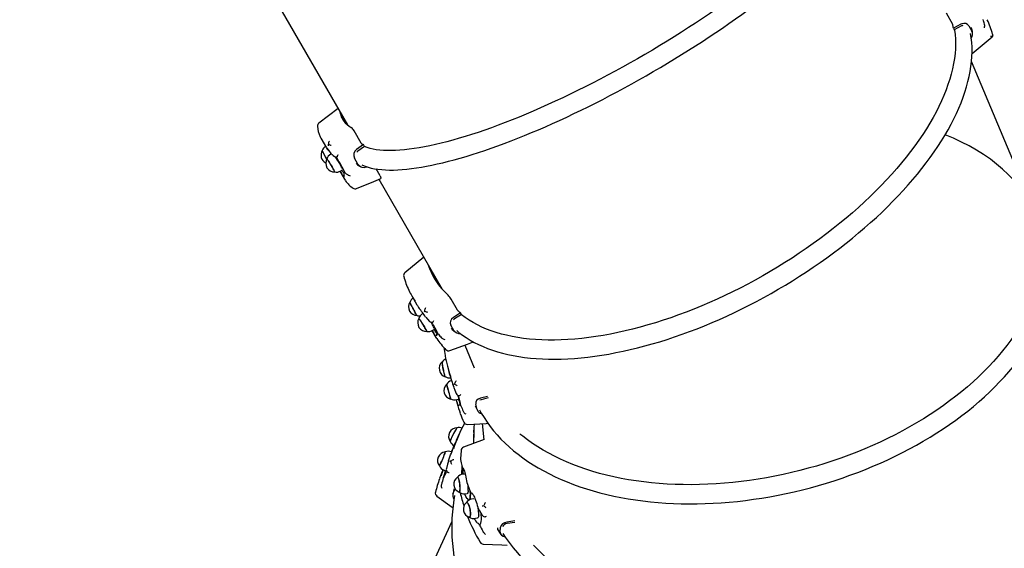
# Paper-space layout 'Основные габаритные размеры' of a CAD drawing. Units: millimetres. Extents: x 6.5 to 23.7, y 4.2 to 20.1.
# Drawn here: x 13 to 14.3, y 8.3 to 9.1 of the extents above; entities that cross this region are included whole.
import ezdxf

# ---------------------------------------------------------------- set-up
doc = ezdxf.new("R2010")
doc.units = ezdxf.units.MM
doc.header["$LTSCALE"] = 120
doc.header["$PDSIZE"] = -1
doc.linetypes.add('SLD-Сплошная', pattern=[0])
doc.layers.add('ПРИМЕЧАНИЯ', color=7, linetype='SLD-Сплошная')
doc.styles.add('SLDTEXTSTYLE1', font='isocpeui_0.ttf')
doc.dimstyles.new('SLDDIMSTYLE7', dxfattribs={"dimtxt": 0.272852, "dimasz": 0.272852, "dimexe": 0, "dimexo": 0.0625, "dimgap": 0.068213, "dimtad": 2, "dimrnd": 1e-09, "dimzin": 4, "dimdsep": 46, "dimtxsty": 'SLDTEXTSTYLE1', "dimsah": 1, "dimcen": 0.09, "dimadec": 0, "dimazin": 1, "dimtfac": 1, "dimtdec": 3, "dimtofl": 0, "dimtmove": 0, "dimatfit": 3, "dimfxl": 1, "dimfrac": 2, "dimtolj": 1, "dimtzin": 12, "dimarcsym": 0})

# ---------------------------------------------------------------- blocks, each defined once
blk = doc.blocks.new('_D_29')
at = {"layer": 'Defpoints', "color": 0, "transparency": 16777216}
for p in [(9.4674, 17.09), (16.9649, 4.2227), (23.6286, 4.2227)]:
    blk.add_point(p, dxfattribs=at)
at = {"layer": 'ПРИМЕЧАНИЯ', "color": 0, "lineweight": -2, "transparency": 16777216}
for p, q in [((9.5299, 17.09), (23.6286, 17.09)), ((23.6286, 16.8172), (23.6286, 4.4955)), ((17.0274, 4.2227), (23.6286, 4.2227))]:
    blk.add_line(p, q, dxfattribs=at)
at = {"layer": 'ПРИМЕЧАНИЯ', "color": 0, "transparency": 16777216}
for points in [[(23.5831, 16.8172), (23.6741, 16.8172), (23.6286, 17.09)], [(23.5831, 4.4955), (23.6741, 4.4955), (23.6286, 4.2227)]]:
    blk.add_solid(points, dxfattribs=at)
at = {"layer": 'ПРИМЕЧАНИЯ', "color": 0, "transparency": 16777216, "insert": (23.284, 10.5718), "char_height": 0.27285, "attachment_point": 2, "rotation": 90, "style": 'SLDTEXTSTYLE1'}
blk.add_mtext('\\A1;12.87м', dxfattribs=at)
blk = doc.blocks.new('*D33')
at = {"layer": 'Defpoints', "color": 0, "transparency": 16777216}
for p in [(9.3128, 15.59), (15.8689, 5.7227), (22.801, 5.7227)]:
    blk.add_point(p, dxfattribs=at)
at = {"layer": 'ПРИМЕЧАНИЯ', "color": 0, "lineweight": -2, "transparency": 16777216}
for p, q in [((9.3753, 15.59), (22.801, 15.59)), ((22.801, 15.3172), (22.801, 5.9955)), ((15.9314, 5.7227), (22.801, 5.7227))]:
    blk.add_line(p, q, dxfattribs=at)
at = {"layer": 'ПРИМЕЧАНИЯ', "color": 0, "transparency": 16777216}
for points in [[(22.7555, 15.3172), (22.8465, 15.3172), (22.801, 15.59)], [(22.7555, 5.9955), (22.8465, 5.9955), (22.801, 5.7227)]]:
    blk.add_solid(points, dxfattribs=at)
at = {"layer": 'ПРИМЕЧАНИЯ', "color": 0, "transparency": 16777216, "insert": (22.5946, 10.6563), "char_height": 0.27285, "attachment_point": 5, "rotation": 90, "style": 'SLDTEXTSTYLE1'}
blk.add_mtext('\\A1;9.87м', dxfattribs=at)

psp = doc.layouts.new('Основные габаритные размеры')

# ---------------------------------------------------------------- linework, layer by layer
at = {"color": 7, "linetype": 'SLD-Сплошная', "lineweight": 25}
for p, q in [((13.3082, 9.0871), (13.405, 8.9193)), ((14.2309, 9.0735), (14.2397, 9.0583)), ((14.2408, 9.0527), (14.2421, 9.0504)), ((14.2521, 9.0556), (14.2421, 9.0504)), ((14.2621, 9.0559), (14.2664, 9.0484)), ((14.2661, 9.0512), (14.2654, 9.0533)), ((14.2839, 9.0574), (14.2836, 9.0582)), ((14.2666, 9.0176), (14.2945, 9.0407)), ((14.3542, 8.7961), (14.2659, 9.0068)), ((13.392, 8.942), (13.3655, 8.9216)), ((13.4239, 8.894), (13.4141, 8.911)), ((13.3683, 8.901), (13.3761, 8.8875)), ((13.3773, 8.8855), (13.3774, 8.8853)), ((13.427, 8.8923), (13.4175, 8.8852)), ((13.4194, 8.883), (13.4181, 8.8817)), ((13.4285, 8.8897), (13.4194, 8.883)), ((13.4285, 8.8897), (13.427, 8.8923)), ((13.3762, 8.8723), (13.3764, 8.872)), ((13.3767, 8.8725), (13.3767, 8.8725)), ((13.3828, 8.8797), (13.3819, 8.8791)), ((13.3901, 8.8742), (13.3894, 8.8753)), ((13.4194, 8.8653), (13.4146, 8.8736)), ((13.3957, 8.8559), (13.3982, 8.8574)), ((13.4313, 8.8613), (13.4319, 8.8614)), ((13.45, 8.8489), (13.4444, 8.8586)), ((13.3946, 8.8554), (13.401, 8.8443)), ((13.4013, 8.8537), (13.4011, 8.8535)), ((13.402, 8.8531), (13.4014, 8.8536)), ((13.4049, 8.851), (13.4053, 8.8506)), ((13.4484, 8.8443), (13.5358, 8.6928)), ((13.5103, 8.7371), (13.4842, 8.7155)), ((13.5227, 8.7155), (13.5216, 8.7145)), ((13.4938, 8.6835), (13.5009, 8.6714)), ((13.5567, 8.6639), (13.5479, 8.6792)), ((13.5093, 8.6596), (13.5086, 8.6592)), ((13.5129, 8.6544), (13.5129, 8.6544)), ((13.561, 8.6602), (13.5511, 8.6538)), ((13.5623, 8.6579), (13.5528, 8.6518)), ((13.5623, 8.6579), (13.561, 8.6602)), ((13.5519, 8.6359), (13.5476, 8.6433)), ((13.5482, 8.6392), (13.5496, 8.6375)), ((13.5528, 8.6518), (13.5514, 8.6506)), ((13.5215, 8.6356), (13.5232, 8.6326)), ((13.5228, 8.6362), (13.5253, 8.6378)), ((13.5278, 8.6288), (13.5278, 8.6288)), ((13.5292, 8.632), (13.5291, 8.632)), ((13.5304, 8.6306), (13.5295, 8.6317)), ((13.5348, 8.6259), (13.5354, 8.6252)), ((13.5667, 8.6159), (13.5798, 8.5846)), ((13.5428, 8.5871), (13.5455, 8.5767)), ((13.5486, 8.5668), (13.5484, 8.5667)), ((13.5515, 8.5576), (13.5515, 8.5576)), ((13.5594, 8.5464), (13.5597, 8.5465)), ((13.598, 8.5452), (13.5884, 8.5427)), ((13.555, 8.5406), (13.5564, 8.5355)), ((13.5558, 8.5407), (13.5586, 8.5415)), ((13.5607, 8.5344), (13.5607, 8.5344)), ((13.5615, 8.5322), (13.561, 8.5338)), ((13.5812, 8.5323), (13.5818, 8.5312)), ((13.584, 8.5269), (13.582, 8.5345)), ((13.5895, 8.5405), (13.5878, 8.5398)), ((13.5989, 8.543), (13.5895, 8.5405)), ((13.5646, 8.5249), (13.565, 8.524)), ((13.5795, 8.5028), (13.579, 8.4955)), ((13.591, 8.5077), (13.5933, 8.4855)), ((13.5597, 8.4944), (13.555, 8.4842)), ((13.5938, 8.4857), (13.565, 8.475)), ((13.5787, 8.4807), (13.5787, 8.4801)), ((13.5488, 8.4684), (13.5484, 8.4685)), ((13.5617, 8.4707), (13.561, 8.459)), ((13.5443, 8.4562), (13.5443, 8.4562)), ((13.561, 8.459), (13.561, 8.458)), ((13.5629, 8.4494), (13.5621, 8.4373)), ((13.5382, 8.4436), (13.5409, 8.4424)), ((13.5672, 8.4381), (13.5643, 8.4378)), ((13.5347, 8.4239), (13.5344, 8.4227)), ((13.5372, 8.4327), (13.5378, 8.4346)), ((13.5505, 8.4108), (13.5534, 8.4171)), ((13.5519, 8.4177), (13.5517, 8.4167)), ((13.5538, 8.4176), (13.5534, 8.4171)), ((13.5673, 8.411), (13.5702, 8.4113)), ((13.5718, 8.4017), (13.5714, 8.403)), ((13.5791, 8.4041), (13.5763, 8.4036)), ((13.5489, 8.3726), (13.4742, 8.2096)), ((13.5815, 8.3771), (13.5844, 8.3776)), ((13.5872, 8.3676), (13.5862, 8.3695)), ((13.5946, 8.3794), (13.5949, 8.3793)), ((13.6359, 8.3735), (13.625, 8.372)), ((13.636, 8.3714), (13.6254, 8.3699)), ((13.5919, 8.3593), (13.5924, 8.3582)), ((13.6157, 8.3579), (13.6162, 8.3651))]:
    psp.add_line(p, q, dxfattribs=at)
at = {"color": 7, "linetype": 'SLD-Сплошная', "lineweight": 25, "flags": 128}
for points in [[(14.1086, 9.2824), (14.1085, 9.282), (14.1079, 9.2781), (14.107, 9.2742), (14.1057, 9.27), (14.1041, 9.2658), (14.1023, 9.2613), (14.1001, 9.2568), (14.0977, 9.2521), (14.0949, 9.2473), (14.0919, 9.2423), (14.0885, 9.2372), (14.0849, 9.2321), (14.081, 9.2268), (14.0768, 9.2214), (14.0723, 9.2158), (14.0675, 9.2102), (14.0625, 9.2045), (14.0572, 9.1987), (14.0517, 9.1929), (14.0459, 9.1869), (14.0398, 9.1809), (14.0335, 9.1748), (14.027, 9.1686), (14.0202, 9.1624), (14.0132, 9.1561), (14.006, 9.1498), (13.9985, 9.1435), (13.9909, 9.1371), (13.983, 9.1307), (13.975, 9.1242), (13.9667, 9.1178), (13.9583, 9.1113), (13.9497, 9.1048), (13.9409, 9.0983), (13.932, 9.0918), (13.9229, 9.0854), (13.9137, 9.0789), (13.9043, 9.0725), (13.8948, 9.0661), (13.8852, 9.0597), (13.8755, 9.0534), (13.8657, 9.0471), (13.8558, 9.0408), (13.8458, 9.0346), (13.8357, 9.0285), (13.8256, 9.0224), (13.8154, 9.0164), (13.8051, 9.0105), (13.7948, 9.0047), (13.7845, 8.9989), (13.7742, 8.9933), (13.7638, 8.9877), (13.7534, 8.9822), (13.7431, 8.9769), (13.7327, 8.9716), (13.7224, 8.9665), (13.7121, 8.9615), (13.7019, 8.9566), (13.6917, 8.9518), (13.6815, 8.9472), (13.6714, 8.9427), (13.6614, 8.9384), (13.6515, 8.9342), (13.6417, 8.9301), (13.632, 8.9262), (13.6224, 8.9224), (13.6129, 8.9189), (13.6035, 8.9154), (13.5943, 8.9121), (13.5852, 8.909), (13.5763, 8.9061), (13.5675, 8.9033), (13.5589, 8.9008), (13.5505, 8.8984), (13.5422, 8.8961), (13.5342, 8.8941), (13.5263, 8.8922), (13.5186, 8.8905), (13.5112, 8.889), (13.504, 8.8877), (13.497, 8.8866), (13.4902, 8.8857), (13.4836, 8.8849), (13.4773, 8.8844), (13.4713, 8.884), (13.4654, 8.8838), (13.4599, 8.8839), (13.4546, 8.8841), (13.4496, 8.8845), (13.4448, 8.8851), (13.4403, 8.8859), (13.4361, 8.8869), (13.4322, 8.888), (13.4286, 8.8894), (13.4282, 8.8895)], [(13.4248, 8.8642), (13.4258, 8.8637), (13.4296, 8.8622), (13.4336, 8.8609), (13.4378, 8.8598), (13.4424, 8.8589), (13.4471, 8.8581), (13.4522, 8.8576), (13.4574, 8.8572), (13.4629, 8.8571), (13.4685, 8.8571), (13.4744, 8.8573), (13.4806, 8.8577), (13.4869, 8.8583), (13.4934, 8.859), (13.5001, 8.8599), (13.507, 8.861), (13.5141, 8.8623), (13.5214, 8.8638), (13.5289, 8.8654), (13.5365, 8.8671), (13.5443, 8.8691), (13.5523, 8.8712), (13.5605, 8.8735), (13.5688, 8.8759), (13.5772, 8.8785), (13.5858, 8.8812), (13.5945, 8.8841), (13.6034, 8.8872), (13.6123, 8.8904), (13.6214, 8.8938), (13.6306, 8.8973), (13.6399, 8.9009), (13.6493, 8.9047), (13.6588, 8.9086), (13.6684, 8.9126), (13.6781, 8.9168), (13.6878, 8.9211), (13.6976, 8.9255), (13.7074, 8.9301), (13.7173, 8.9348), (13.7272, 8.9395), (13.7372, 8.9444), (13.7471, 8.9494), (13.7571, 8.9545), (13.7671, 8.9597), (13.7771, 8.965), (13.7871, 8.9704), (13.7971, 8.9759), (13.8071, 8.9814), (13.817, 8.987), (13.8269, 8.9927), (13.8368, 8.9985), (13.8466, 9.0043), (13.8563, 9.0102), (13.866, 9.0162), (13.8756, 9.0222), (13.8851, 9.0283), (13.8946, 9.0343), (13.9039, 9.0405), (13.9131, 9.0466), (13.9223, 9.0528), (13.9313, 9.0591), (13.9402, 9.0653), (13.9489, 9.0715), (13.9576, 9.0778), (13.9661, 9.0841), (13.9744, 9.0903), (13.9826, 9.0966), (13.9906, 9.1029), (13.9984, 9.1091), (14.0061, 9.1153), (14.0136, 9.1215), (14.0209, 9.1277), (14.0281, 9.1339), (14.035, 9.14), (14.0417, 9.146), (14.0482, 9.1521), (14.0546, 9.158), (14.0607, 9.164), (14.0665, 9.1698), (14.0722, 9.1756), (14.0776, 9.1814), (14.0828, 9.1871), (14.0878, 9.1927), (14.0925, 9.1982), (14.097, 9.2036), (14.1012, 9.209), (14.1052, 9.2143), (14.1089, 9.2195), (14.1124, 9.2246), (14.1156, 9.2296), (14.1185, 9.2346), (14.1212, 9.2394), (14.1236, 9.2442), (14.1257, 9.2488), (14.1276, 9.2533), (14.1291, 9.2578), (14.1304, 9.2621), (14.1314, 9.2663), (14.132, 9.2704), (14.1323, 9.2727)], [(14.2424, 9.0506), (14.2425, 9.05), (14.2432, 9.0438), (14.2436, 9.0374), (14.2438, 9.0309), (14.2436, 9.0243), (14.2431, 9.0175), (14.2422, 9.0106), (14.2411, 9.0037), (14.2396, 8.9966), (14.2379, 8.9894), (14.2358, 8.9821), (14.2334, 8.9748), (14.2307, 8.9674), (14.2277, 8.9599), (14.2244, 8.9523), (14.2208, 8.9447), (14.217, 8.937), (14.2128, 8.9293), (14.2083, 8.9216), (14.2036, 8.9138), (14.1985, 8.906), (14.1932, 8.8982), (14.1876, 8.8904), (14.1818, 8.8826), (14.1757, 8.8747), (14.1693, 8.8669), (14.1627, 8.8591), (14.1558, 8.8514), (14.1487, 8.8436), (14.1414, 8.8359), (14.1338, 8.8283), (14.1261, 8.8207), (14.1181, 8.8131), (14.1099, 8.8056), (14.1015, 8.7982), (14.0929, 8.7909), (14.0841, 8.7837), (14.0752, 8.7765), (14.0661, 8.7695), (14.0568, 8.7625), (14.0474, 8.7557), (14.0378, 8.7489), (14.0281, 8.7423), (14.0183, 8.7358), (14.0083, 8.7295), (13.9983, 8.7233), (13.9881, 8.7172), (13.9779, 8.7113), (13.9675, 8.7055), (13.9571, 8.6999), (13.9467, 8.6945), (13.9361, 8.6892), (13.9256, 8.6841), (13.9149, 8.6792), (13.9043, 8.6745), (13.8937, 8.6699), (13.883, 8.6655), (13.8723, 8.6614), (13.8617, 8.6574), (13.851, 8.6536), (13.8404, 8.6501), (13.8298, 8.6467), (13.8193, 8.6436), (13.8088, 8.6406), (13.7984, 8.6379), (13.7881, 8.6354), (13.7779, 8.6331), (13.7677, 8.6311), (13.7576, 8.6292), (13.7477, 8.6276), (13.7379, 8.6263), (13.7282, 8.6251), (13.7186, 8.6242), (13.7092, 8.6235), (13.6999, 8.623), (13.6908, 8.6228), (13.6819, 8.6228), (13.6731, 8.623), (13.6645, 8.6235), (13.6561, 8.6242), (13.6479, 8.6251), (13.6399, 8.6263), (13.6322, 8.6277), (13.6246, 8.6293), (13.6173, 8.6311), (13.6102, 8.6332), (13.6033, 8.6354), (13.5967, 8.6379), (13.5903, 8.6407), (13.5842, 8.6436), (13.5784, 8.6468), (13.5728, 8.6501), (13.5675, 8.6537), (13.5625, 8.6575), (13.5621, 8.6578)], [(14.2513, 9.0581), (14.2463, 9.0555), (14.2408, 9.0527)], [(14.2621, 9.0559), (14.2604, 9.0578), (14.2581, 9.059), (14.2553, 9.0592), (14.2523, 9.0585), (14.2513, 9.0581)], [(14.2539, 9.0561), (14.2528, 9.0559), (14.2521, 9.0556)], [(14.2673, 9.0461), (14.267, 9.0478), (14.2662, 9.0513)], [(14.2839, 9.0574), (14.284, 9.0565), (14.284, 9.0557)], [(13.5557, 8.6358), (13.5585, 8.6334), (13.5635, 8.6297), (13.5687, 8.6261), (13.5742, 8.6228), (13.5799, 8.6196), (13.5858, 8.6166), (13.592, 8.6138), (13.5984, 8.6112), (13.605, 8.6088), (13.6119, 8.6067), (13.619, 8.6047), (13.6262, 8.6029), (13.6337, 8.6014), (13.6414, 8.6), (13.6492, 8.5989), (13.6573, 8.598), (13.6655, 8.5973), (13.6739, 8.5968), (13.6824, 8.5965), (13.6911, 8.5965), (13.7, 8.5966), (13.709, 8.597), (13.7181, 8.5975), (13.7274, 8.5983), (13.7368, 8.5993), (13.7463, 8.6005), (13.7559, 8.6019), (13.7656, 8.6035), (13.7754, 8.6054), (13.7853, 8.6074), (13.7952, 8.6096), (13.8052, 8.612), (13.8153, 8.6147), (13.8255, 8.6175), (13.8357, 8.6205), (13.846, 8.6237), (13.8562, 8.6271), (13.8665, 8.6307), (13.8769, 8.6344), (13.8872, 8.6384), (13.8975, 8.6425), (13.9079, 8.6468), (13.9182, 8.6512), (13.9285, 8.6559), (13.9387, 8.6607), (13.949, 8.6656), (13.9592, 8.6707), (13.9693, 8.676), (13.9794, 8.6814), (13.9894, 8.687), (13.9993, 8.6927), (14.0092, 8.6985), (14.0189, 8.7045), (14.0286, 8.7106), (14.0382, 8.7168), (14.0476, 8.7231), (14.057, 8.7296), (14.0662, 8.7361), (14.0753, 8.7428), (14.0842, 8.7495), (14.093, 8.7564), (14.1016, 8.7633), (14.1101, 8.7704), (14.1184, 8.7775), (14.1266, 8.7846), (14.1346, 8.7919), (14.1424, 8.7992), (14.15, 8.8066), (14.1574, 8.814), (14.1646, 8.8214), (14.1716, 8.8289), (14.1783, 8.8365), (14.1849, 8.844), (14.1913, 8.8516), (14.1974, 8.8592), (14.2033, 8.8668), (14.2089, 8.8745), (14.2143, 8.8821), (14.2195, 8.8897), (14.2244, 8.8973), (14.2291, 8.9049), (14.2335, 8.9125), (14.2376, 8.9201), (14.2415, 8.9276), (14.2451, 8.9351), (14.2484, 8.9425), (14.2515, 8.9499), (14.2543, 8.9573), (14.2568, 8.9646), (14.2591, 8.9718), (14.261, 8.9789), (14.2627, 8.986), (14.264, 8.993), (14.2651, 8.9999), (14.2659, 9.0067), (14.2664, 9.0134), (14.2667, 9.02), (14.2666, 9.0265), (14.2662, 9.0329), (14.2656, 9.0391), (14.2646, 9.0451)], [(14.2953, 9.0418), (14.2948, 9.041), (14.2945, 9.0407)], [(13.3766, 8.8724), (13.3766, 8.8724), (13.3768, 8.8723), (13.3771, 8.872), (13.3776, 8.8713), (13.3783, 8.8704), (13.3791, 8.8692), (13.3799, 8.8678), (13.3809, 8.8663), (13.3819, 8.8647), (13.3829, 8.863), (13.3838, 8.8614)], [(13.3874, 8.8545), (13.3874, 8.8545), (13.3874, 8.8548), (13.3871, 8.8555), (13.3867, 8.8564), (13.3861, 8.8575), (13.3854, 8.8588), (13.3846, 8.8603), (13.3836, 8.8619), (13.3827, 8.8636), (13.3817, 8.8653), (13.3807, 8.8668), (13.3797, 8.8683), (13.3789, 8.8696), (13.3781, 8.8708), (13.3775, 8.8716), (13.377, 8.8722), (13.3767, 8.8725)], [(13.3838, 8.8784), (13.3852, 8.8773), (13.3873, 8.8758)], [(13.3909, 8.8755), (13.3911, 8.8758), (13.3913, 8.8763)], [(13.3913, 8.8763), (13.3917, 8.8774), (13.3921, 8.8783), (13.3921, 8.8783)], [(13.3838, 8.8614), (13.3847, 8.8598), (13.3855, 8.8584), (13.3862, 8.8571), (13.3867, 8.856), (13.3871, 8.8552), (13.3873, 8.8547), (13.3873, 8.8545), (13.3873, 8.8545)], [(13.4168, 8.8666), (13.4189, 8.8642), (13.4204, 8.8634)], [(13.4203, 8.8633), (13.4221, 8.8623), (13.4234, 8.8617)], [(13.4, 8.85), (13.4003, 8.8491), (13.4005, 8.8486), (13.4005, 8.8484), (13.4005, 8.8484)], [(13.401, 8.8443), (13.4019, 8.8429), (13.4021, 8.8426)], [(13.4013, 8.8536), (13.4014, 8.8536), (13.4014, 8.8536)], [(13.4053, 8.8506), (13.4058, 8.8502), (13.4065, 8.8499)], [(13.4175, 8.8316), (13.4412, 8.8413), (13.4512, 8.8455)], [(13.45, 8.8489), (13.4506, 8.8476), (13.4511, 8.8465), (13.4513, 8.8458), (13.4512, 8.8455), (13.4512, 8.8455)], [(13.5873, 8.5264), (13.5896, 8.5222), (13.5934, 8.5159), (13.5976, 8.5098), (13.602, 8.5038), (13.6066, 8.4979), (13.6116, 8.4921), (13.6168, 8.4864), (13.6224, 8.4809), (13.6281, 8.4756), (13.6342, 8.4703), (13.6405, 8.4653), (13.6471, 8.4604), (13.6539, 8.4556), (13.661, 8.451), (13.6683, 8.4466), (13.6758, 8.4424), (13.6836, 8.4383), (13.6916, 8.4344), (13.6998, 8.4307), (13.7082, 8.4272), (13.7168, 8.4238), (13.7256, 8.4207), (13.7346, 8.4177), (13.7438, 8.4149), (13.7532, 8.4123), (13.7627, 8.41), (13.7724, 8.4078), (13.7822, 8.4058), (13.7922, 8.404), (13.8023, 8.4024), (13.8126, 8.401), (13.8229, 8.3999), (13.8334, 8.3989), (13.844, 8.3981), (13.8547, 8.3976), (13.8655, 8.3972), (13.8764, 8.3971), (13.8873, 8.3971), (13.8983, 8.3974), (13.9094, 8.3979), (13.9205, 8.3985), (13.9317, 8.3994), (13.9429, 8.4005), (13.9541, 8.4018), (13.9653, 8.4033), (13.9765, 8.405), (13.9878, 8.4069), (13.999, 8.409), (14.0102, 8.4113), (14.0214, 8.4137), (14.0325, 8.4164), (14.0436, 8.4193), (14.0547, 8.4223), (14.0657, 8.4256), (14.0766, 8.429), (14.0874, 8.4326), (14.0982, 8.4364), (14.1089, 8.4404), (14.1194, 8.4445), (14.1299, 8.4488), (14.1402, 8.4533), (14.1504, 8.4579), (14.1605, 8.4627), (14.1705, 8.4677), (14.1803, 8.4728), (14.1899, 8.4781), (14.1994, 8.4835), (14.2087, 8.489), (14.2178, 8.4947), (14.2268, 8.5005), (14.2355, 8.5065), (14.2441, 8.5125), (14.2524, 8.5187), (14.2606, 8.525), (14.2685, 8.5314), (14.2762, 8.5379), (14.2837, 8.5446), (14.291, 8.5513), (14.298, 8.5581), (14.3047, 8.565), (14.3112, 8.572), (14.3175, 8.579), (14.3235, 8.5861), (14.3292, 8.5933), (14.3347, 8.6006), (14.3399, 8.6079), (14.3448, 8.6152), (14.3494, 8.6226), (14.3538, 8.6301), (14.3578, 8.6375), (14.3616, 8.645), (14.365, 8.6525), (14.3682, 8.66), (14.3711, 8.6676), (14.3736, 8.6751), (14.3759, 8.6826), (14.3778, 8.6902), (14.3794, 8.6977), (14.3808, 8.7051), (14.3818, 8.7126), (14.3825, 8.72), (14.3825, 8.7208)], [(14.3628, 8.7301), (14.3628, 8.7295), (14.3619, 8.7219), (14.3607, 8.7143), (14.3591, 8.7067), (14.3572, 8.699), (14.3549, 8.6913), (14.3523, 8.6837), (14.3494, 8.676), (14.3461, 8.6683), (14.3426, 8.6607), (14.3387, 8.653), (14.3344, 8.6454), (14.3299, 8.6378), (14.325, 8.6303), (14.3199, 8.6228), (14.3144, 8.6154), (14.3086, 8.608), (14.3026, 8.6007), (14.2962, 8.5934), (14.2896, 8.5863), (14.2826, 8.5792), (14.2755, 8.5722), (14.268, 8.5653), (14.2603, 8.5585), (14.2523, 8.5518), (14.2441, 8.5453), (14.2356, 8.5388), (14.227, 8.5325), (14.2181, 8.5263), (14.2089, 8.5203), (14.1996, 8.5143), (14.1901, 8.5086), (14.1804, 8.503), (14.1705, 8.4975), (14.1604, 8.4922), (14.1501, 8.4871), (14.1397, 8.4822), (14.1292, 8.4774), (14.1185, 8.4728), (14.1077, 8.4684), (14.0968, 8.4642), (14.0857, 8.4601), (14.0746, 8.4563), (14.0633, 8.4527), (14.052, 8.4492), (14.0407, 8.446), (14.0292, 8.443), (14.0177, 8.4401), (14.0062, 8.4375), (13.9946, 8.4352), (13.983, 8.433), (13.9714, 8.431), (13.9598, 8.4293), (13.9483, 8.4278), (13.9367, 8.4265), (13.9252, 8.4254), (13.9137, 8.4246), (13.9022, 8.424), (13.8908, 8.4236), (13.8795, 8.4234), (13.8683, 8.4235), (13.8572, 8.4238), (13.8461, 8.4243), (13.8352, 8.4251), (13.8244, 8.4261), (13.8137, 8.4273), (13.8031, 8.4287), (13.7928, 8.4303), (13.7825, 8.4322), (13.7724, 8.4343), (13.7625, 8.4366), (13.7528, 8.4391), (13.7433, 8.4418), (13.734, 8.4448), (13.7248, 8.4479), (13.7159, 8.4513), (13.7072, 8.4548), (13.6988, 8.4586), (13.6906, 8.4626), (13.6826, 8.4667), (13.6749, 8.4711), (13.6674, 8.4756), (13.6603, 8.4803), (13.6533, 8.4852), (13.6467, 8.4902), (13.643, 8.4932)], [(13.5279, 8.7066), (13.5298, 8.7012), (13.5305, 8.6993)], [(13.5289, 8.7048), (13.5304, 8.7006), (13.5314, 8.6982)], [(13.4912, 8.6748), (13.4912, 8.6748), (13.4912, 8.6745), (13.4914, 8.6739), (13.4918, 8.673), (13.4924, 8.6719), (13.493, 8.6705), (13.4938, 8.669), (13.4946, 8.6674), (13.4955, 8.6657), (13.4964, 8.664), (13.4974, 8.6624), (13.4982, 8.6609)], [(13.5012, 8.6565), (13.5012, 8.6565), (13.5009, 8.6567), (13.5005, 8.6572), (13.5, 8.6581), (13.4993, 8.6591), (13.4986, 8.6605), (13.4977, 8.6619), (13.4968, 8.6635), (13.4959, 8.6652), (13.495, 8.6669), (13.4941, 8.6686), (13.4933, 8.6702), (13.4926, 8.6716), (13.492, 8.6728)], [(13.5036, 8.6674), (13.5036, 8.6674), (13.5037, 8.6673), (13.5039, 8.667), (13.504, 8.6668)], [(13.5034, 8.6524), (13.5035, 8.6524), (13.5037, 8.6522), (13.5041, 8.6517), (13.5047, 8.6509), (13.5054, 8.6499), (13.5063, 8.6487), (13.5072, 8.6472), (13.5082, 8.6457), (13.5092, 8.6441), (13.5102, 8.6424), (13.5112, 8.6408), (13.512, 8.6393)], [(13.504, 8.652), (13.5037, 8.6524), (13.5035, 8.6525), (13.5035, 8.6525)], [(13.5131, 8.6541), (13.5153, 8.6517), (13.5183, 8.6485)], [(13.5511, 8.6538), (13.5486, 8.6516), (13.547, 8.6488), (13.5467, 8.6459), (13.5476, 8.6433)], [(13.5145, 8.6346), (13.5145, 8.6348), (13.5143, 8.6353), (13.5139, 8.6361), (13.5134, 8.6371), (13.5127, 8.6384), (13.5119, 8.6398), (13.511, 8.6413), (13.51, 8.643), (13.509, 8.6446), (13.508, 8.6462), (13.507, 8.6478), (13.5061, 8.6491), (13.5053, 8.6503), (13.5046, 8.6513), (13.504, 8.652)], [(13.5227, 8.6476), (13.5228, 8.6476), (13.5231, 8.6479)], [(13.5232, 8.6326), (13.5248, 8.63), (13.528, 8.6251)], [(13.5292, 8.632), (13.5292, 8.632), (13.5295, 8.6318), (13.5295, 8.6317)], [(13.5354, 8.6252), (13.536, 8.6247), (13.5368, 8.6243)], [(13.5495, 8.6375), (13.5519, 8.6353), (13.5535, 8.634)], [(13.5462, 8.6083), (13.5704, 8.6173), (13.5774, 8.6199)], [(13.5356, 8.5926), (13.5355, 8.5924), (13.5355, 8.5918), (13.5356, 8.5909), (13.5357, 8.5898), (13.5359, 8.5883), (13.5362, 8.5867), (13.5365, 8.5849), (13.5369, 8.583), (13.5373, 8.5812), (13.5377, 8.5793), (13.5381, 8.5776), (13.5385, 8.576)], [(13.54, 8.5722), (13.5399, 8.5722), (13.5397, 8.5726), (13.5394, 8.5733), (13.5391, 8.5743), (13.5387, 8.5756), (13.5383, 8.5771), (13.5379, 8.5788), (13.5375, 8.5806), (13.5371, 8.5825), (13.5367, 8.5844), (13.5364, 8.5862), (13.5361, 8.5879), (13.5359, 8.5894)], [(13.5416, 8.5616), (13.5416, 8.5616), (13.5417, 8.5614), (13.5419, 8.5609), (13.5421, 8.56), (13.5425, 8.5589), (13.5429, 8.5575), (13.5434, 8.5559), (13.5439, 8.5542), (13.5444, 8.5524), (13.5449, 8.5505), (13.5454, 8.5487), (13.5459, 8.547), (13.5463, 8.5454)], [(13.5516, 8.5574), (13.553, 8.5538), (13.5551, 8.5489)], [(13.5463, 8.5454), (13.5467, 8.544), (13.547, 8.5429), (13.5471, 8.5421), (13.5472, 8.5416), (13.5472, 8.5415), (13.5472, 8.5415)], [(13.5581, 8.5414), (13.5582, 8.5408), (13.5589, 8.5385), (13.5595, 8.5366), (13.56, 8.5353), (13.5604, 8.5345), (13.5606, 8.5343)], [(13.5816, 8.5312), (13.5834, 8.5277), (13.5846, 8.5256)], [(13.5884, 8.5427), (13.5853, 8.5414), (13.583, 8.5394), (13.5819, 8.537), (13.582, 8.5345)], [(13.565, 8.524), (13.5655, 8.5232), (13.5661, 8.5225)], [(13.5704, 8.5065), (13.5962, 8.508), (13.5988, 8.5081)], [(14.394, 8.4886), (14.3941, 8.488), (14.3947, 8.4798), (14.395, 8.4716), (14.3949, 8.4634), (14.3945, 8.4552), (14.3938, 8.447), (14.3927, 8.4389), (14.3912, 8.4308), (14.3894, 8.4228), (14.3873, 8.4148), (14.3848, 8.4068), (14.3819, 8.399), (14.3788, 8.3912), (14.3753, 8.3834), (14.3714, 8.3758), (14.3673, 8.3683), (14.3628, 8.3608), (14.358, 8.3535), (14.3528, 8.3463), (14.3474, 8.3392), (14.3416, 8.3322), (14.3356, 8.3254), (14.3292, 8.3187), (14.3226, 8.3121), (14.3157, 8.3057), (14.3085, 8.2994), (14.301, 8.2933), (14.2932, 8.2874), (14.2852, 8.2816), (14.277, 8.276), (14.2684, 8.2706), (14.2597, 8.2654), (14.2507, 8.2603), (14.2415, 8.2555), (14.2321, 8.2509), (14.2225, 8.2464), (14.2126, 8.2422), (14.2026, 8.2382), (14.1924, 8.2343), (14.182, 8.2307), (14.1715, 8.2274), (14.1608, 8.2242), (14.15, 8.2213), (14.139, 8.2186), (14.1279, 8.2161), (14.1167, 8.2139), (14.1054, 8.2119), (14.094, 8.2101), (14.0825, 8.2086), (14.0709, 8.2073), (14.0593, 8.2063), (14.0476, 8.2054), (14.0358, 8.2049), (14.0241, 8.2046), (14.0123, 8.2045), (14.0004, 8.2046), (13.9886, 8.2051), (13.9768, 8.2057), (13.965, 8.2066), (13.9532, 8.2077), (13.9415, 8.2091), (13.9298, 8.2107), (13.9182, 8.2126), (13.9066, 8.2146), (13.8951, 8.217), (13.8837, 8.2195), (13.8724, 8.2223), (13.8612, 8.2253), (13.8501, 8.2285), (13.8392, 8.232), (13.8283, 8.2356), (13.8177, 8.2395), (13.8072, 8.2436), (13.7968, 8.2479), (13.7866, 8.2524), (13.7766, 8.2572), (13.7668, 8.2621), (13.7572, 8.2672), (13.7478, 8.2725), (13.7387, 8.2779), (13.7297, 8.2836), (13.721, 8.2894), (13.7125, 8.2954), (13.7043, 8.3016), (13.6963, 8.3079), (13.6886, 8.3144), (13.6811, 8.321), (13.6739, 8.3277), (13.667, 8.3346), (13.6617, 8.3402)], [(13.5398, 8.4687), (13.5398, 8.4687), (13.5398, 8.4686), (13.5397, 8.4681), (13.5395, 8.4674), (13.5391, 8.4663), (13.5386, 8.465), (13.5381, 8.4635), (13.5374, 8.4618), (13.5367, 8.4601), (13.536, 8.4583), (13.5353, 8.4565), (13.5346, 8.4549), (13.5339, 8.4533), (13.5333, 8.452)], [(13.5443, 8.456), (13.543, 8.4517), (13.5414, 8.4458)], [(13.561, 8.458), (13.5619, 8.4537), (13.5633, 8.4479)], [(13.5368, 8.4442), (13.5348, 8.4392), (13.5321, 8.4319)], [(13.5372, 8.4327), (13.5378, 8.4334), (13.5385, 8.4347), (13.5395, 8.4365), (13.5406, 8.4389), (13.5418, 8.4417), (13.542, 8.4422)], [(13.5646, 8.4461), (13.5646, 8.4461), (13.5648, 8.4459), (13.565, 8.4454), (13.5654, 8.4446), (13.5658, 8.4435), (13.5663, 8.4421), (13.5668, 8.4404), (13.5673, 8.4385), (13.5679, 8.4364), (13.5684, 8.434), (13.5689, 8.4316), (13.5694, 8.429), (13.5698, 8.4263), (13.5699, 8.426)], [(13.5344, 8.4227), (13.5343, 8.4218), (13.5343, 8.4209)], [(13.5566, 8.4338), (13.5567, 8.4339), (13.5571, 8.4338), (13.5574, 8.4334), (13.5578, 8.4327), (13.5583, 8.4317), (13.5586, 8.4303), (13.559, 8.4288), (13.5594, 8.4271), (13.5596, 8.4252), (13.5599, 8.4233), (13.56, 8.4214), (13.5601, 8.4196), (13.5602, 8.4179), (13.5601, 8.4164)], [(13.5589, 8.4299), (13.5585, 8.4313), (13.5581, 8.4325), (13.5577, 8.4333), (13.5573, 8.4338), (13.5569, 8.434), (13.5567, 8.4339)], [(13.559, 8.4131), (13.5592, 8.4131), (13.5596, 8.4133), (13.5598, 8.4139), (13.56, 8.4147), (13.5602, 8.4159), (13.5603, 8.4174), (13.5603, 8.419), (13.5602, 8.4208), (13.56, 8.4227), (13.5598, 8.4246), (13.5596, 8.4265), (13.5592, 8.4283), (13.5589, 8.4299)], [(13.57, 8.4254), (13.5716, 8.4212), (13.5747, 8.4133)], [(13.6192, 8.3561), (13.6227, 8.351), (13.628, 8.3437), (13.6336, 8.3365), (13.6394, 8.3294), (13.6455, 8.3224), (13.6519, 8.3155), (13.6585, 8.3088), (13.6654, 8.3021), (13.6725, 8.2956), (13.6799, 8.2893), (13.6876, 8.283), (13.6954, 8.277), (13.7035, 8.271), (13.7118, 8.2652), (13.7203, 8.2596), (13.7291, 8.2541), (13.738, 8.2488), (13.7471, 8.2436), (13.7564, 8.2387), (13.7659, 8.2339), (13.7756, 8.2293), (13.7854, 8.2248), (13.7954, 8.2206), (13.8056, 8.2165), (13.8159, 8.2126), (13.8263, 8.209), (13.8368, 8.2055), (13.8475, 8.2022), (13.8583, 8.1992), (13.8691, 8.1963), (13.8801, 8.1936), (13.8912, 8.1912), (13.9023, 8.1889), (13.9135, 8.1869), (13.9248, 8.1851), (13.9361, 8.1835), (13.9475, 8.1821), (13.9589, 8.1809), (13.9703, 8.18), (13.9818, 8.1793), (13.9932, 8.1788), (14.0047, 8.1785), (14.0161, 8.1784), (14.0276, 8.1786), (14.039, 8.1789), (14.0503, 8.1795), (14.0617, 8.1803), (14.073, 8.1814), (14.0842, 8.1826), (14.0953, 8.1841), (14.1064, 8.1858), (14.1174, 8.1877), (14.1283, 8.1898), (14.1391, 8.1921), (14.1498, 8.1946), (14.1604, 8.1974), (14.1708, 8.2003), (14.1811, 8.2035), (14.1913, 8.2068), (14.2013, 8.2104), (14.2112, 8.2141), (14.2209, 8.2181), (14.2305, 8.2222), (14.2398, 8.2266), (14.249, 8.2311), (14.258, 8.2358), (14.2667, 8.2406), (14.2753, 8.2457), (14.2837, 8.2509), (14.2918, 8.2563), (14.2997, 8.2618), (14.3074, 8.2676), (14.3148, 8.2734), (14.322, 8.2794), (14.329, 8.2856), (14.3356, 8.2919), (14.3421, 8.2983), (14.3482, 8.3049), (14.3541, 8.3116), (14.3598, 8.3184), (14.3651, 8.3253), (14.3702, 8.3324), (14.3749, 8.3395), (14.3794, 8.3467), (14.3836, 8.3541), (14.3875, 8.3615), (14.3911, 8.369), (14.3944, 8.3766), (14.3973, 8.3842), (14.4, 8.3919), (14.4024, 8.3997), (14.4044, 8.4075), (14.4062, 8.4154), (14.4076, 8.4233), (14.4081, 8.4268)], [(13.5283, 8.4078), (13.5494, 8.3926), (13.5503, 8.3919)], [(13.5528, 8.4085), (13.5518, 8.4028), (13.5506, 8.3944), (13.5497, 8.3859), (13.5491, 8.3774), (13.5488, 8.3688), (13.5488, 8.3601), (13.5491, 8.3513), (13.5498, 8.3425), (13.5507, 8.3337), (13.5519, 8.3248), (13.5535, 8.3159), (13.5553, 8.307), (13.5574, 8.2981), (13.5598, 8.2891), (13.5626, 8.2802), (13.5656, 8.2712), (13.5689, 8.2623), (13.5725, 8.2534), (13.5764, 8.2445), (13.5805, 8.2356), (13.585, 8.2268), (13.5897, 8.218), (13.5947, 8.2093), (13.5999, 8.2007), (13.6055, 8.1921), (13.6112, 8.1835), (13.6173, 8.1751), (13.6236, 8.1667), (13.6301, 8.1585), (13.6369, 8.1503), (13.6439, 8.1423), (13.6511, 8.1343), (13.6586, 8.1265), (13.6663, 8.1188), (13.6742, 8.1112), (13.6823, 8.1037), (13.6906, 8.0964), (13.6991, 8.0892), (13.7078, 8.0822), (13.7167, 8.0754), (13.7257, 8.0687), (13.735, 8.0621), (13.7443, 8.0558), (13.7539, 8.0496), (13.7636, 8.0436), (13.7734, 8.0378), (13.7833, 8.0321), (13.7934, 8.0267), (13.8036, 8.0215), (13.8139, 8.0164), (13.8243, 8.0116), (13.8348, 8.007), (13.8454, 8.0025), (13.856, 7.9983), (13.8668, 7.9944), (13.8775, 7.9906), (13.8884, 7.9871), (13.8993, 7.9838), (13.9102, 7.9807), (13.9212, 7.9778), (13.9321, 7.9752), (13.9431, 7.9729), (13.9541, 7.9707), (13.9651, 7.9688), (13.9761, 7.9672), (13.987, 7.9658), (13.9979, 7.9646), (14.0088, 7.9637), (14.0197, 7.963), (14.0304, 7.9626), (14.0412, 7.9624), (14.0518, 7.9625), (14.0624, 7.9628), (14.0729, 7.9633), (14.0833, 7.9641), (14.0936, 7.9652), (14.1037, 7.9665), (14.1138, 7.968), (14.1237, 7.9698), (14.1335, 7.9718), (14.1432, 7.9741), (14.1527, 7.9766), (14.1621, 7.9793), (14.1712, 7.9823), (14.1803, 7.9855), (14.1891, 7.989), (14.1978, 7.9926), (14.2062, 7.9965), (14.2145, 8.0006), (14.2226, 8.005), (14.2305, 8.0095), (14.2381, 8.0143), (14.2455, 8.0192), (14.2527, 8.0244), (14.2597, 8.0298), (14.2664, 8.0353), (14.2729, 8.0411), (14.2791, 8.047), (14.2851, 8.0532), (14.2908, 8.0595), (14.2963, 8.0659), (14.2973, 8.0672)], [(13.5516, 8.4168), (13.5507, 8.4124), (13.5502, 8.4097)], [(13.5601, 8.4164), (13.56, 8.4151), (13.5598, 8.4141), (13.5595, 8.4135), (13.5592, 8.4132), (13.5589, 8.4132)], [(13.5709, 8.4039), (13.5706, 8.4039), (13.5698, 8.4045), (13.569, 8.4057), (13.5682, 8.4074), (13.5675, 8.4096), (13.5671, 8.411)], [(13.5715, 8.4155), (13.5714, 8.414), (13.5711, 8.4128), (13.5709, 8.412), (13.5705, 8.4115), (13.5702, 8.4113)], [(13.574, 8.415), (13.574, 8.4143), (13.5741, 8.4109), (13.574, 8.4078), (13.5737, 8.4052), (13.5733, 8.4034), (13.5727, 8.402)], [(13.5768, 8.4116), (13.5768, 8.4115), (13.5771, 8.4113), (13.5775, 8.4109), (13.578, 8.4101), (13.5787, 8.4091), (13.5794, 8.4077), (13.5802, 8.4061), (13.5809, 8.4043), (13.5817, 8.4022), (13.5825, 8.3999), (13.5833, 8.3976), (13.584, 8.395), (13.5847, 8.3925), (13.5847, 8.3922)], [(13.5689, 8.3989), (13.5692, 8.399), (13.5697, 8.399), (13.5703, 8.3987), (13.5709, 8.398), (13.5715, 8.397), (13.5721, 8.3957), (13.5727, 8.3942), (13.5732, 8.3925), (13.5737, 8.3906), (13.5741, 8.3887), (13.5744, 8.3869), (13.5746, 8.385), (13.5747, 8.3834), (13.5746, 8.3819)], [(13.5714, 8.3974), (13.5708, 8.3983), (13.5702, 8.3989), (13.5697, 8.3991), (13.5692, 8.3991), (13.569, 8.399)], [(13.5709, 8.4039), (13.5711, 8.4036), (13.5714, 8.403)], [(13.5731, 8.3786), (13.5732, 8.3785), (13.5737, 8.3786), (13.5741, 8.3791), (13.5744, 8.3798), (13.5747, 8.3809), (13.5748, 8.3823), (13.5748, 8.3838), (13.5747, 8.3856), (13.5744, 8.3874), (13.5741, 8.3893), (13.5737, 8.3912), (13.5732, 8.393), (13.5726, 8.3947), (13.572, 8.3961), (13.5714, 8.3974)], [(13.5746, 8.3819), (13.5745, 8.3806), (13.5742, 8.3796), (13.5739, 8.3789), (13.5735, 8.3786), (13.5729, 8.3786)], [(13.586, 8.3819), (13.5859, 8.3804), (13.5856, 8.3792), (13.5852, 8.3783), (13.5847, 8.3778), (13.5844, 8.3776)], [(13.585, 8.3914), (13.5872, 8.3873), (13.5904, 8.3818)], [(13.5872, 8.3676), (13.5882, 8.3688), (13.589, 8.3704), (13.5895, 8.3726), (13.5897, 8.3754), (13.5897, 8.3785), (13.5896, 8.3814), (13.5893, 8.3837)], [(13.58, 8.3769), (13.5805, 8.3757), (13.5817, 8.3736), (13.5828, 8.3719), (13.584, 8.3708), (13.5851, 8.3703), (13.5855, 8.3703)], [(13.625, 8.372), (13.6216, 8.3711), (13.6188, 8.3695), (13.6169, 8.3674), (13.6162, 8.3651)], [(13.6254, 8.3699), (13.6231, 8.3693), (13.6211, 8.3682), (13.6199, 8.3667), (13.6194, 8.3652)], [(13.5924, 8.3582), (13.5929, 8.3574), (13.5935, 8.3567)], [(13.6118, 8.3641), (13.6122, 8.3618), (13.6126, 8.3613)], [(13.6125, 8.3612), (13.6149, 8.3575), (13.6166, 8.3549)], [(13.6157, 8.3579), (13.6161, 8.3558), (13.6175, 8.3539), (13.6196, 8.3524), (13.6222, 8.3516)], [(13.5922, 8.3416), (13.6178, 8.3406), (13.6254, 8.3403)]]:
    psp.add_lwpolyline(points, dxfattribs=at)
at = {"color": 7, "linetype": 'SLD-Сплошная', "lineweight": 25}
for centre, radius, start, end in [((14.1723, 9.0277), 0.1154, 15.3179, 18.521), ((14.1933, 9.0176), 0.1051, 14.6922, 26.2905), ((14.2376, 9.057), 0.00246, 14.9382, 30.4864), ((14.1272, 9.0356), 0.1149, 8.5544, 11.0379), ((14.2587, 9.0443), 0.00872, 321.6052, 27.9096), ((14.2734, 9.0564), 0.0107, 341.9887, 356.0554), ((14.2937, 9.0572), 0.0155, 263.8012, 275.862), ((14.2864, 9.0419), 0.00889, 359.1369, 24.9304), ((13.4232, 8.9417), 0.0289, 188.8148, 243.4916), ((13.4248, 8.939), 0.029, 188.5194, 206.5696), ((13.3685, 8.9176), 0.005, 127.5979, 183.581), ((13.4, 8.9191), 0.0365, 182.7972, 206.1514), ((13.3985, 8.9027), 0.0176, 27.9638, 47.7997), ((13.3937, 8.9157), 0.0294, 206.1386, 214.1689), ((13.3846, 8.893), 0.00595, 140.0639, 183.6226), ((13.3805, 8.8778), 0.012, 148.1532, 242.9814), ((13.3809, 8.8806), 0.0112, 123.7111, 162.7027), ((13.433, 8.9084), 0.0674, 201.2416, 212.4428), ((13.3715, 8.884), 0.00124, 174.0885, 216.4801), ((13.4782, 8.9326), 0.1184, 204.6178, 210.7357), ((13.4016, 8.9022), 0.0294, 210.0025, 214.4782), ((13.3179, 8.8363), 0.078, 33.1857, 40.6289), ((13.3799, 8.887), 0.003, 214.4743, 263.5116), ((13.382, 8.8914), 0.00362, 159.7102, 197.7982), ((13.3887, 8.9168), 0.0262, 247.4368, 256.6411), ((13.4224, 8.8779), 0.00889, 124.0664, 208.5072), ((13.4252, 8.8946), 0.00141, 205.9948, 230.3265), ((13.4452, 8.9356), 0.047, 243.6026, 247.2212), ((13.387, 8.8665), 0.012, 149.8543, 271.8468), ((13.3872, 8.8694), 0.011, 118.8776, 164.5836), ((13.3857, 8.8807), 0.003, 214.735, 230.1227), ((13.3894, 8.879), 0.00381, 237.2238, 294.6383), ((13.1985, 8.7538), 0.2254, 29.9676, 32.6189), ((13.2412, 8.7764), 0.1781, 25.5123, 33.2984), ((13.3897, 8.8652), 0.011, 256.638, 302.928), ((13.2959, 8.8087), 0.1137, 26.508, 30.5115), ((13.456, 8.8922), 0.0683, 211.0095, 215.3561), ((13.4279, 8.8708), 0.0101, 212.8431, 289.5353), ((13.4721, 8.9005), 0.0896, 210.2149, 215.9659), ((13.4028, 8.8511), 0.003, 124.3657, 201.3985), ((13.4254, 8.8825), 0.0376, 231.4523, 236.8892), ((13.4331, 8.8632), 0.0372, 214.0628, 237.0075), ((13.4126, 8.8645), 0.0158, 247.2966, 256.597), ((13.4156, 8.8362), 0.005, 236.419, 292.4021), ((13.6121, 8.7598), 0.1016, 198.643, 227.7448), ((13.6134, 8.7575), 0.1015, 198.6042, 209.208), ((13.4874, 8.7117), 0.005, 129.6318, 195.5786), ((13.5911, 8.7403), 0.1125, 195.412, 205.6002), ((13.5889, 8.7383), 0.1097, 205.369, 214.3253), ((13.5017, 8.6713), 0.0111, 123.6849, 162.1694), ((13.5245, 8.6658), 0.027, 29.7852, 44.2677), ((13.5013, 8.6685), 0.012, 147.3513, 269.363), ((13.4974, 8.676), 0.00623, 189.9642, 211.2584), ((13.5958, 8.7262), 0.1096, 210.0003, 212.3198), ((13.5057, 8.6691), 0.003, 212.3194, 241.5912), ((13.2829, 8.5001), 0.2769, 33.8574, 37.0796), ((13.5197, 8.6632), 0.0083, 150.0577, 183.764), ((13.5179, 8.6705), 0.0219, 206.1653, 219.8867), ((13.5038, 8.6658), 0.00964, 253.3123, 279.8975), ((13.5139, 8.6466), 0.012, 150.637, 272.6487), ((13.5141, 8.6497), 0.0109, 119.5071, 164.8562), ((13.5132, 8.6612), 0.00226, 140.4103, 182.9546), ((13.5192, 8.6786), 0.0177, 244.1782, 258.0447), ((13.5154, 8.656), 0.003, 214.1894, 220.7386), ((13.5588, 8.6651), 0.00233, 209.0759, 225.4994), ((13.6326, 8.7501), 0.1149, 228.9621, 231.4456), ((13.4979, 8.6293), 0.0173, 17.7829, 35.1505), ((13.5212, 8.6514), 0.0041, 224.4338, 291.9499), ((13.3249, 8.5296), 0.2281, 30.0542, 31.1113), ((13.4173, 8.5788), 0.1244, 24.5902, 33.4262), ((13.4749, 8.6151), 0.0554, 24.8926, 31.2645), ((13.5155, 8.6534), 0.00944, 324.0294, 336.073), ((13.5167, 8.6454), 0.0109, 257.6331, 303.737), ((13.5872, 8.675), 0.0764, 210.9998, 217.1616), ((13.5546, 8.655), 0.035, 210.5392, 222.1752), ((13.5308, 8.6294), 0.003, 123.282, 192.1384), ((13.6169, 8.7071), 0.1154, 221.4739, 224.6821), ((13.5593, 8.6406), 0.00876, 212.5701, 278.3603), ((13.6175, 8.6856), 0.108, 214.2071, 224.8188), ((13.5415, 8.6339), 0.0107, 243.9446, 258.0113), ((13.6469, 8.6221), 0.1092, 185.1097, 190.9969), ((13.7046, 8.6297), 0.1673, 189.8604, 199.7841), ((13.5444, 8.613), 0.005, 224.4214, 290.3682), ((13.5435, 8.5836), 0.012, 130.7585, 252.7051), ((13.5444, 8.5865), 0.0107, 110.2193, 145.785), ((13.5429, 8.5915), 0.00735, 170.2301, 196.4183), ((13.5498, 8.5778), 0.0114, 188.9507, 209.1094), ((13.5456, 8.5812), 0.0106, 236.6384, 279.4313), ((14.4829, 8.8622), 0.9799, 196.9348, 198.1076), ((13.5501, 8.5531), 0.012, 134.7537, 256.8268), ((13.5511, 8.5559), 0.0111, 104.0598, 149.331), ((13.5372, 8.5592), 0.00506, 13.111, 28.7242), ((13.339, 8.4941), 0.2137, 12.7995, 18.0646), ((13.5544, 8.5585), 0.003, 197.6037, 200.9103), ((13.5535, 8.5604), 0.00207, 111.8364, 147.377), ((13.5623, 8.5601), 0.00979, 137.3678, 166.8556), ((13.5627, 8.573), 0.0146, 226.887, 243.6952), ((13.559, 8.5507), 0.00426, 203.7356, 275.3488), ((13.5004, 8.5303), 0.0594, 11.1275, 15.9603), ((13.4598, 8.5152), 0.1032, 9.4486, 17.7205), ((13.557, 8.5515), 0.00575, 298.4869, 316.7836), ((13.5525, 8.552), 0.0117, 243.0401, 286.3906), ((13.6417, 8.5632), 0.0896, 194.5948, 200.3175), ((13.7182, 8.5781), 0.1674, 194.756, 199.6182), ((13.5615, 8.5315), 0.003, 106.3635, 161.7732), ((13.5591, 8.5333), 0.0019, 14.838, 34.6089), ((13.7188, 8.5941), 0.169, 201.5144, 204.1834), ((13.7067, 8.5726), 0.1547, 199.2271, 204.0838), ((13.5721, 8.5289), 0.00876, 226.5919, 243.6714), ((13.5918, 8.5295), 0.00819, 198.2764, 257.9368), ((13.7671, 8.3993), 0.2282, 151.5513, 161.1615), ((13.5701, 8.5115), 0.005, 203.9691, 273.2748), ((13.7787, 8.4901), 0.1996, 175.1231, 180.5279), ((13.5565, 8.4899), 0.012, 91.9886, 214.0289), ((13.6556, 8.4396), 0.1174, 150.0992, 158.1957), ((13.6649, 8.4342), 0.1283, 148.127, 156.1605), ((13.5706, 8.4906), 0.0184, 141.8317, 155.668), ((13.5591, 8.4912), 0.0111, 67.7955, 106.5629), ((13.7783, 8.4828), 0.1996, 176.3546, 180.7552), ((12.3944, 8.8888), 1.2286, 339.3823, 340.4704), ((13.5588, 8.48), 0.0128, 151.787, 164.8892), ((13.5569, 8.4869), 0.0109, 199.0289, 245.1437), ((13.5551, 8.4771), 0.003, 156.9987, 168.585), ((13.7622, 8.3892), 0.2279, 155.3634, 156.9988), ((13.5413, 8.4568), 0.012, 96.7259, 218.7652), ((13.427, 8.5042), 0.1184, 332.4079, 341.5227), ((13.5338, 8.4693), 0.00615, 334.1534, 354.7271), ((13.5439, 8.4585), 0.011, 65.7262, 110.9725), ((13.102, 8.7214), 0.5127, 330.4824, 330.9968), ((13.5667, 8.4704), 0.005, 110.255, 176.3539), ((13.5268, 8.4538), 0.00673, 319.2216, 344.3038), ((13.5419, 8.4538), 0.0109, 204.2905, 249.9797), ((13.5471, 8.4551), 0.003, 159.3743, 162.8818), ((13.5498, 8.4629), 0.00759, 241.2885, 250.5375), ((13.5544, 8.4464), 0.0118, 102.5252, 127.399), ((13.5597, 8.4575), 0.0126, 188.1035, 207.2741), ((13.6083, 8.4149), 0.0769, 157.7554, 164.2596), ((13.5339, 8.4361), 0.00417, 339.3378, 352.3116), ((13.5611, 8.4329), 0.0232, 154.6913, 173.3105), ((13.5398, 8.4438), 0.00181, 311.1623, 339.5338), ((13.5457, 8.4446), 0.00444, 164.7172, 237.8811), ((13.5449, 8.4445), 0.00407, 248.363, 273.6138), ((13.5652, 8.4266), 0.0112, 94.7904, 140.2363), ((13.5662, 8.4486), 0.003, 193.786, 239.3504), ((13.6115, 8.4379), 0.0476, 170.1944, 180.2175), ((13.7171, 8.365), 0.1967, 160.1894, 165.8701), ((13.7581, 8.3669), 0.2305, 163.398, 165.6835), ((13.5637, 8.4242), 0.012, 125.9023, 246.9446), ((13.5728, 8.4264), 0.003, 188.4887, 199.5422), ((13.521, 8.418), 0.0505, 357.1223, 3.9243), ((13.5312, 8.4118), 0.005, 165.5005, 234.2973), ((13.5418, 8.4219), 0.00754, 187.7496, 207.2691), ((13.5576, 8.4085), 0.00747, 161.5146, 220.6578), ((13.5659, 8.4227), 0.0118, 233.6971, 276.8222), ((13.7464, 8.4544), 0.1906, 192.7721, 198.548), ((13.6021, 8.4047), 0.0278, 164.1194, 183.5611), ((13.5774, 8.4145), 0.003, 202.5863, 258.8005), ((13.5769, 8.3899), 0.012, 131.278, 251.1309), ((13.5783, 8.3922), 0.0115, 99.928, 146.1744), ((13.5856, 8.4277), 0.0339, 279.0943, 282.5544), ((13.6066, 8.3897), 0.0145, 140.7637, 160.2009), ((13.6044, 8.4044), 0.015, 220.5306, 235.9538), ((13.5877, 8.3928), 0.003, 193.1977, 207.9796), ((13.5473, 8.3833), 0.0388, 357.8382, 11.2829), ((13.5946, 8.3841), 0.00472, 208.443, 269.958), ((13.8019, 8.4703), 0.2483, 201.3781, 210.5589), ((13.579, 8.388), 0.0111, 236.3082, 283.1839), ((13.5849, 8.3689), 0.00146, 21.2625, 64.7358), ((13.8238, 8.4958), 0.2691, 208.4466, 210.4805), ((13.5939, 8.3846), 0.00537, 280.9338, 304.0293), ((13.6003, 8.3624), 0.00897, 220.2201, 235.9789), ((13.5924, 8.3466), 0.005, 210.3152, 267.6727)]:
    psp.add_arc(centre, radius, start, end, dxfattribs=at)
psp.add_ellipse((13.9731, 8.6757), major_axis=(0.3882, 0.0992), ratio=0.613968, start_param=0.07791, end_param=0.704291, dxfattribs=at)

# ---------------------------------------------------------------- dimensions: what is measured, and where the dimension line sits
at = {"layer": 'ПРИМЕЧАНИЯ', "color": 252, "true_color": 0x939598}
dim = psp.add_linear_dim(base=(23.6286, 4.2227), p1=(9.4674, 17.09), p2=(16.9649, 4.2227), angle=90, dimstyle='SLDDIMSTYLE7', override={"dimtad": 3, "dimpost": 'м'}, dxfattribs=at)
dim.commit()
dim.dimension.update_dxf_attribs({"geometry": '_D_29', "text_midpoint": (23.6286, 10.5718), "dimtype": 160})
at = {"layer": 'ПРИМЕЧАНИЯ', "color": 7}
dim = psp.add_linear_dim(base=(22.801, 5.7227), p1=(9.3128, 15.59), p2=(15.8689, 5.7227), angle=90, dimstyle='SLDDIMSTYLE7', override={"dimtad": 3, "dimpost": 'м'}, dxfattribs=at)
dim.commit()
dim.dimension.update_dxf_attribs({"geometry": '*D33', "text_midpoint": (22.5946, 10.6563)})

doc.saveas('drawing.dxf')
